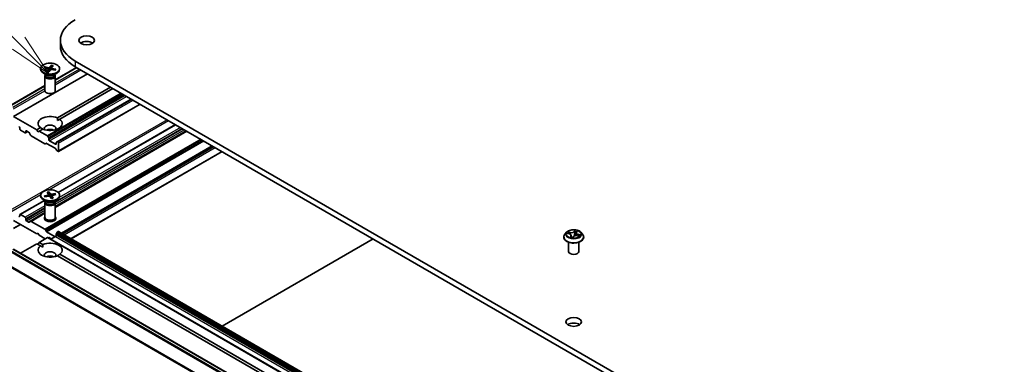
# Model space of a CAD drawing. Units: millimetres. Extents: x 7 to 7877, y 4 to 1550.
# Drawn here: x 127 to 156, y 60 to 70 of the extents above; entities that cross this region are included whole.
import ezdxf

# ---------------------------------------------------------------- set-up
doc = ezdxf.new("R2010")
doc.units = ezdxf.units.MM
doc.header["$LTSCALE"] = 0.5
for name, color, linetype, lineweight in [('Symbol (TK)', 100, 'Continuous', 18), ('Visible (ISO)', 7, 'Continuous', 35), ('Visible Narrow (ISO)', 7, 'Continuous', 25)]:
    doc.layers.add(name, color=color, linetype=linetype, lineweight=lineweight)
doc.styles.add('Note Text (TK2)', font='MS PGothic.ttf')

# ---------------------------------------------------------------- blocks, each defined once
blk = doc.blocks.new('バルーン7')
at = {"layer": 'Symbol (TK)', "color": 100}
for p, q in [((254.061, 139.564), (250.874, 142.813)), ((254.061, 139.564), (255.811, 137.779)), ((255.811, 137.779), (254.417, 139.914)), ((253.704, 139.214), (255.811, 137.779))]:
    blk.add_line(p, q, dxfattribs=at)
at = {"layer": 'Symbol (TK)'}
blk.add_circle((248.782, 144.946), 3, dxfattribs=at)
at = {"layer": 'Symbol (TK)', "color": 7, "insert": (248.782, 144.929), "char_height": 2, "attachment_point": 5, "style": 'Note Text (TK2)'}
blk.add_mtext('7', dxfattribs=at)

msp = doc.modelspace()

# ---------------------------------------------------------------- linework, layer by layer
at = {"layer": 'Visible (ISO)'}
for p, q in [((128.24016, 69.86378), (128.24016, 69.70048)), ((156.24788, 53.34197), (128.67071, 69.26365)), ((127.66739, 69.04701), (127.66739, 69.02687)), ((127.84717, 68.85731), (127.74794, 68.9146)), ((127.77513, 69.06822), (127.88531, 69.04198)), ((127.79294, 69.09528), (127.9055, 69.07266)), ((127.81499, 69.05872), (127.80137, 69.08872)), ((127.85879, 68.96072), (127.89797, 69.0257)), ((127.89917, 69.03078), (127.90752, 68.95304)), ((127.90566, 68.95044), (127.95111, 69.01405)), ((127.97913, 69.14358), (127.93368, 69.07997)), ((127.97611, 69.13405), (127.96521, 69.02149)), ((128.09185, 68.99874), (127.97929, 69.02136)), ((127.98561, 69.06484), (127.98091, 69.02103)), ((128.026, 69.13329), (127.98682, 69.06831)), ((128.10966, 69.0258), (127.99948, 69.05204)), ((128.03762, 68.85731), (128.13685, 68.9146)), ((128.10106, 69.02297), (128.08616, 68.99988)), ((128.09239, 68.72431), (128.70722, 69.07928)), ((128.21739, 69.04701), (128.21739, 69.02687)), ((128.67071, 69.10035), (156.24788, 53.17867)), ((126.88173, 67.65924), (129.02427, 68.89623)), ((127.79239, 68.83063), (127.79239, 68.40633)), ((127.80773, 68.86988), (127.80208, 68.86125)), ((127.80773, 68.88008), (127.80773, 68.85568)), ((128.07706, 68.88008), (128.07706, 68.85568)), ((128.07706, 68.86988), (128.08271, 68.86125)), ((128.09239, 68.83063), (128.09239, 68.40633)), ((126.7706, 67.96117), (127.79239, 68.5511)), ((128.15199, 67.61695), (129.69602, 68.50839)), ((129.76673, 68.46757), (128.2227, 67.57612)), ((130.29706, 68.16138), (128.14831, 66.9208)), ((128.18367, 66.6453), (130.55333, 68.01342)), ((127.55349, 67.2714), (126.88173, 67.65924)), ((128.15453, 67.53676), (128.2227, 67.57612)), ((127.05851, 67.32856), (127.05851, 67.2959)), ((127.07972, 67.25915), (127.21407, 67.18159)), ((127.22907, 67.1801), (127.29357, 67.21734)), ((127.23529, 67.19383), (127.23529, 67.22649)), ((127.2565, 67.23874), (127.31489, 67.20503)), ((127.37403, 67.11274), (127.32989, 67.1892)), ((127.55349, 67.2714), (127.66209, 67.3341)), ((127.58884, 67.21016), (127.55349, 67.2714)), ((127.6242, 67.23058), (127.58884, 67.21016)), ((127.7328, 67.29328), (127.6242, 67.23058)), ((127.8629, 67.09276), (127.6242, 67.23058)), ((131.90573, 67.23262), (128.09239, 65.03099)), ((131.58228, 67.41936), (128.17849, 65.45418)), ((127.38903, 67.0969), (127.78865, 66.86618)), ((127.8779, 67.07693), (127.90083, 67.03721)), ((127.90704, 66.98563), (127.90704, 67.01631)), ((128.09796, 66.85091), (127.92825, 66.94888)), ((128.12538, 66.90756), (128.14831, 66.9208)), ((128.16867, 66.91622), (128.16331, 66.91932)), ((127.82658, 66.87794), (127.80365, 66.8647)), ((127.84158, 66.87645), (128.08917, 66.7335)), ((128.1271, 66.67796), (128.10417, 66.71767)), ((128.11917, 66.89383), (128.11917, 66.86315)), ((128.1421, 66.66212), (128.16867, 66.64678)), ((128.18988, 66.65903), (128.18988, 66.87948)), ((132.6588, 66.79783), (128.27645, 64.26768)), ((128.55394, 64.10748), (132.93628, 66.63763)), ((127.77804, 65.22299), (127.06472, 64.81115)), ((127.66739, 65.37277), (127.66739, 65.35263)), ((127.84717, 65.18307), (127.74794, 65.24037)), ((127.77528, 65.35118), (127.88527, 65.37767)), ((127.79877, 65.32528), (127.78386, 65.34837)), ((127.79327, 65.32416), (127.90567, 65.34704)), ((127.80773, 65.19565), (127.80208, 65.18702)), ((127.80773, 65.20585), (127.80773, 65.18144)), ((127.85819, 65.45887), (127.89782, 65.39397)), ((127.89906, 65.39046), (127.90376, 65.34665)), ((127.90499, 65.46926), (127.95088, 65.40575)), ((127.91913, 65.34731), (127.90804, 65.45973)), ((127.97979, 65.27629), (127.93391, 65.33979)), ((127.98573, 65.35669), (127.97745, 65.27954)), ((128.09151, 65.42139), (127.97911, 65.39851)), ((128.0266, 65.28668), (127.98697, 65.35157)), ((128.10951, 65.39437), (127.99952, 65.36787)), ((128.03762, 65.18307), (128.13685, 65.24037)), ((128.0831, 65.41481), (128.06948, 65.38472)), ((128.07706, 65.20585), (128.07706, 65.18144)), ((128.07706, 65.19565), (128.08271, 65.18702)), ((128.21739, 65.37277), (128.21739, 65.35263)), ((127.79239, 65.1564), (127.79239, 64.7321)), ((128.09239, 65.1564), (128.09239, 64.7321)), ((126.88173, 64.6382), (127.55349, 64.25036)), ((127.05851, 64.79742), (127.05851, 64.76476)), ((127.21407, 64.7321), (127.07972, 64.80966)), ((127.23529, 64.66269), (127.23529, 64.69535)), ((127.31489, 64.59224), (127.2565, 64.62595)), ((127.32989, 64.59076), (127.37403, 64.61624)), ((127.79239, 64.85778), (127.37403, 64.61624)), ((127.78865, 64.38403), (127.38903, 64.61476)), ((126.87552, 64.40401), (127.08144, 64.5229)), ((127.80365, 64.3682), (127.82658, 64.32849)), ((143.22526, 64.3027), (143.2452, 64.33252)), ((127.55349, 64.25036), (127.58884, 64.27078)), ((127.58884, 64.27078), (127.6242, 64.20954)), ((127.6242, 64.20954), (127.80097, 64.10748)), ((127.6242, 64.00541), (127.8629, 64.14323)), ((128.08917, 64.1697), (127.84158, 64.31265)), ((154.74795, 48.63128), (127.8779, 64.14471)), ((127.92825, 64.14014), (127.98482, 64.10748)), ((127.94239, 64.10748), (127.96361, 64.11972)), ((127.96361, 64.09523), (128.09796, 64.1728)), ((128.11917, 64.20954), (128.11917, 64.24022)), ((128.14831, 64.30084), (128.12538, 64.26113)), ((128.16331, 64.31667), (128.16867, 64.31977)), ((155.05373, 48.80782), (128.18367, 64.32125)), ((132.93628, 61.57733), (137.31863, 64.10748)), ((142.85519, 64.15647), (142.85519, 64.15979)), ((142.94011, 64.30013), (142.89051, 64.24479)), ((142.95719, 64.26694), (143.016, 64.25246)), ((143.0715, 64.20583), (143.07812, 64.14417)), ((143.10982, 64.14014), (143.13181, 64.16989)), ((143.21887, 64.28574), (143.20986, 64.20181)), ((143.24625, 64.19845), (143.30603, 64.18513)), ((143.35027, 64.30013), (143.39987, 64.24479)), ((143.43519, 64.15647), (143.43519, 64.15979)), ((153.74558, 48.29751), (126.87552, 63.81094)), ((127.08144, 63.69205), (127.55349, 63.96459)), ((127.66209, 63.90189), (127.55349, 63.96459)), ((127.58884, 63.94418), (127.6242, 64.00541)), ((127.6242, 64.00541), (127.7328, 63.94271)), ((127.66209, 63.90189), (127.73026, 63.86253)), ((142.99519, 63.74005), (142.99519, 64.00933)), ((143.29519, 63.74005), (143.29519, 64.00933)), ((140.87144, 56.27546), (128.15199, 63.61904)), ((128.2227, 63.65987), (140.94215, 56.31629))]:
    msp.add_line(p, q, dxfattribs=at)
for centre, major_axis, ratio, start_param, end_param in [((129.71016, 69.86378), (-1.47, 0), 0.57735027, 5.49778714, 7.06858347), ((129.00305, 69.70048), (-0.225, 0), 0.57735027, 3.82126647, 5.60351149), ((129.71016, 69.70048), (-1.47, 0), 0.57735027, 0, 0.78539816), ((127.94239, 69.02687), (0.275, 0), 0.57735027, 3.14159265, 6.28318531), ((127.87673, 69.02997), (0.02249, 0), 0.57735027, 5.94819587, 7.46272177), ((127.91289, 69.08492), (0.02249, 0), 0.57735027, 4.37739955, 5.89192544), ((127.9719, 69.0091), (-0.02249, 0), 0.57735027, 4.37739955, 5.89192544), ((128.00806, 69.06404), (-0.02249, 0), 0.57735027, 5.94819587, 7.46272177), ((127.94239, 68.83063), (0.15, 0), 0.57735027, 2.78022553, 6.64455243), ((127.94239, 68.85568), (0.13466, 0), 0.57735027, 3.14159265, 6.28318531), ((127.94239, 68.91228), (-0.13466, 0), 0.57735027, 0.78539816, 2.35619449), ((127.94239, 68.40633), (0.15, 0), 0.57735027, 3.14159265, 6.28318531), ((127.94239, 67.45511), (-0.35, 0), 0.57735027, 4.07033839, 6.9252359), ((127.94239, 67.45511), (0.35, 0), 0.57735027, 4.07033839, 6.9252359), ((127.0373, 67.3408), (-0.015, 0.02598), 0.57735027, 3.92699082, 5.49778714), ((127.07972, 67.28365), (-0.015, 0.02598), 0.57735027, 0.78539816, 2.35619449), ((127.21407, 67.20608), (0.015, -0.02598), 0.57735027, 5.49778714, 7.06858347), ((127.2565, 67.21425), (-0.015, 0.02598), 0.57735027, 5.49778714, 7.06858347), ((127.31489, 67.18054), (-0.015, 0.02598), 0.57735027, 4.71238898, 5.49778714), ((127.94239, 67.30814), (0.17, 0), 0.57735027, 5.94396055, 9.76400272), ((127.94239, 67.18567), (-0.17, 0), 0.57735027, 4.04063807, 5.38413989), ((127.38903, 67.1214), (-0.015, 0.02598), 0.57735027, 1.57079633, 2.35619449), ((127.8629, 67.06827), (0.015, -0.02598), 0.57735027, 1.57079633, 2.35619449), ((127.88583, 67.02855), (0.015, -0.02598), 0.57735027, 0.78539816, 1.57079633), ((127.92825, 66.97338), (0.015, -0.02598), 0.57735027, 3.92699082, 5.49778714), ((128.14038, 66.88158), (-0.015, 0.02598), 0.57735027, 0, 0.78539816), ((128.16331, 66.89482), (-0.015, 0.02598), 0.57735027, 5.49778714, 6.28318531), ((128.16867, 66.89173), (0.015, -0.02598), 0.57735027, 0.78539816, 2.35619449), ((127.78865, 66.89068), (0.015, -0.02598), 0.57735027, 5.49778714, 6.28318531), ((127.84158, 66.85196), (-0.015, 0.02598), 0.57735027, 5.49778714, 6.28318531), ((128.08917, 66.70901), (-0.015, 0.02598), 0.57735027, 4.71238898, 5.49778714), ((128.09796, 66.8754), (0.015, -0.02598), 0.57735027, 5.49778714, 7.06858347), ((128.1421, 66.68662), (-0.015, 0.02598), 0.57735027, 1.57079633, 2.35619449), ((128.16867, 66.67128), (0.015, -0.02598), 0.57735027, 5.49778714, 7.06858347), ((127.94239, 65.35263), (0.275, 0), 0.57735027, 3.14159265, 6.28318531), ((127.94239, 65.1564), (0.15, 0), 0.57735027, 2.78022553, 6.64455243), ((127.87661, 65.38965), (0.02249, 0), 0.57735027, 5.10762579, 6.62215169), ((127.91315, 65.33479), (-0.02249, 0), 0.57735027, 3.53682947, 5.05135536), ((127.97164, 65.41075), (0.02249, 0), 0.57735027, 3.53682947, 5.05135536), ((128.00818, 65.35589), (-0.02249, 0), 0.57735027, 5.10762579, 6.62215169), ((127.94239, 65.18144), (0.13466, 0), 0.57735027, 3.14159265, 6.28318531), ((127.94239, 65.23805), (-0.13466, 0), 0.57735027, 0.78539816, 2.35619449), ((127.0373, 64.777), (0.015, -0.02598), 0.57735027, 5.49778714, 7.06858347), ((127.07972, 64.78517), (-0.015, 0.02598), 0.57735027, 5.49778714, 7.06858347), ((127.21407, 64.7076), (0.015, -0.02598), 0.57735027, 0.78539816, 2.35619449), ((127.2565, 64.65045), (0.015, -0.02598), 0.57735027, 3.92699082, 5.49778714), ((127.38903, 64.59026), (-0.015, 0.02598), 0.57735027, 5.49778714, 6.28318531), ((127.94239, 64.70352), (0.17, 0), 0.57735027, 2.65163533, 6.77314263), ((127.94239, 64.7321), (0.15, 0), 0.57735027, 3.14159265, 6.28318531), ((127.94239, 64.58104), (0.17, 0), 0.57735027, 2.14163921, 2.46784674), ((127.94239, 64.43408), (-0.35, 0), 0.57735027, 4.40529705, 5.01948091), ((127.94239, 64.58104), (0.17, 0), 0.57735027, 0.67374591, 0.99995344), ((127.31489, 64.61674), (0.015, -0.02598), 0.57735027, 5.49778714, 6.28318531), ((127.78865, 64.35954), (0.015, -0.02598), 0.57735027, 1.57079633, 2.35619449), ((127.84158, 64.33715), (0.015, -0.02598), 0.57735027, 4.71238898, 5.49778714), ((127.8629, 64.11873), (0.015, 0.02598), 0.57735027, 0, 0.78539816), ((127.92825, 64.11564), (-0.015, 0.02598), 0.57735027, 5.49778714, 7.06858347), ((128.08917, 64.1942), (0.015, -0.02598), 0.57735027, 5.49778714, 5.5823406), ((128.09796, 64.19729), (-0.015, -0.02598), 0.57735027, 0.78539816, 2.35619449), ((128.14038, 64.25246), (-0.015, -0.02598), 0.57735027, 4.71238898, 5.49778714), ((128.16331, 64.29218), (-0.015, -0.02598), 0.57735027, 3.92699082, 4.71238898), ((128.16867, 64.29527), (0.015, 0.02598), 0.57735027, 0, 0.78539816), ((143.04597, 64.15339), (0.06159, -0.01452), 0.0069291, 6.22517447, 6.26054821), ((127.94239, 63.78088), (-0.35, 0), 0.57735027, 5.64113471, 8.49603223), ((127.94239, 63.78088), (0.35, 0), 0.57735027, 5.64113471, 8.49603223), ((127.94239, 63.63391), (0.17, 0), 0.57735027, 5.94396055, 9.76400272), ((127.94239, 63.51143), (-0.17, 0), 0.57735027, 4.04063807, 5.38413989), ((143.14519, 63.74005), (-0.15, 0), 0.57735027, 0, 3.14159265), ((143.14519, 61.53551), (-0.225, 0), 0.57735027, 3.82126647, 5.60351149)]:
    msp.add_ellipse(centre, major_axis=major_axis, ratio=ratio, start_param=start_param, end_param=end_param, dxfattribs=at)
for centre, major_axis in [((129.00305, 69.86378), (0.225, 0)), ((127.94239, 69.04701), (-0.275, 0)), ((127.94239, 65.37277), (-0.275, 0)), ((143.14519, 61.69881), (0.225, 0))]:
    msp.add_ellipse(centre, major_axis=major_axis, ratio=0.57735027, dxfattribs=at)
for points, knots in [([(127.79294, 69.09528), (127.79414, 69.09504), (127.79554, 69.0945), (127.79772, 69.09322), (127.79887, 69.09227), (127.80033, 69.09058), (127.80094, 69.08963), (127.80137, 69.08872)], [0.0151653677, 0.0151653677, 0.0151653677, 0.0151653677, 0.0189753085, 0.0189753085, 0.0227334537, 0.0227334537, 0.0257677238, 0.0257677238, 0.0257677238, 0.0257677238]), ([(127.85879, 68.96072), (127.8592, 68.96141), (127.85972, 68.96198), (127.86045, 68.96239), (127.86079, 68.96243), (127.86109, 68.96234)], [0.01516536768, 0.01516536768, 0.01516536768, 0.01516536768, 0.0189753085, 0.0189753085, 0.02170811619, 0.02170811619, 0.02170811619, 0.02170811619]), ([(127.90693, 68.95221), (127.90393, 68.95259), (127.90096, 68.95302), (127.89479, 68.95401), (127.89159, 68.95459), (127.88526, 68.95585), (127.88213, 68.95654), (127.87596, 68.95802), (127.87292, 68.95881), (127.86693, 68.9605), (127.86398, 68.9614), (127.86109, 68.96234)], [4.565479252, 4.565479252, 4.565479252, 4.565479252, 4.621110779, 4.621110779, 4.68206724, 4.68206724, 4.7430237, 4.7430237, 4.80398016, 4.80398016, 4.86493662, 4.86493662, 4.86493662, 4.86493662]), ([(127.97611, 69.13405), (127.97622, 69.1351), (127.9764, 69.13625), (127.97688, 69.13844), (127.97729, 69.13981), (127.9781, 69.14185), (127.97865, 69.1429), (127.97913, 69.14358)], [0.0346183544, 0.0346183544, 0.0346183544, 0.0346183544, 0.0376526245, 0.0376526245, 0.0414107697, 0.0414107697, 0.0452207105, 0.0452207105, 0.0452207105, 0.0452207105]), ([(128.09419, 69.00942), (128.09364, 69.00858), (128.09307, 69.00774), (128.09187, 69.00606), (128.09124, 69.00523), (128.08995, 69.00356), (128.08927, 69.00273), (128.08797, 69.00119), (128.08734, 69.00048), (128.0867, 68.99977)], [3.13876314, 3.13876314, 3.13876314, 3.13876314, 3.170042488, 3.170042488, 3.201321836, 3.201321836, 3.232601185, 3.232601185, 3.259713897, 3.259713897, 3.259713897, 3.259713897]), ([(128.10106, 69.02297), (128.10154, 69.02368), (128.10219, 69.02436), (128.10372, 69.02539), (128.10491, 69.02583), (128.10709, 69.02615), (128.10848, 69.02608), (128.10966, 69.0258)], [0.0346183544, 0.0346183544, 0.0346183544, 0.0346183544, 0.0376526245, 0.0376526245, 0.0414107697, 0.0414107697, 0.0452207105, 0.0452207105, 0.0452207105, 0.0452207105]), ([(127.77528, 65.35118), (127.77645, 65.35146), (127.77784, 65.35154), (127.78002, 65.35123), (127.7812, 65.35079), (127.78273, 65.34976), (127.78339, 65.34908), (127.78386, 65.34837)], [0.0151653677, 0.0151653677, 0.0151653677, 0.0151653677, 0.0189753085, 0.0189753085, 0.0227334537, 0.0227334537, 0.0257677238, 0.0257677238, 0.0257677238, 0.0257677238]), ([(127.79839, 65.3252), (127.7977, 65.32596), (127.79702, 65.32672), (127.79565, 65.32833), (127.79496, 65.32918), (127.79362, 65.33089), (127.79298, 65.33174), (127.79175, 65.33346), (127.79116, 65.33432), (127.7906, 65.33519)], [6.164769024, 6.164769024, 6.164769024, 6.164769024, 6.193771521, 6.193771521, 6.225844937, 6.225844937, 6.257918352, 6.257918352, 6.289991767, 6.289991767, 6.289991767, 6.289991767]), ([(127.90499, 65.46926), (127.90548, 65.46858), (127.90603, 65.46754), (127.90685, 65.46549), (127.90727, 65.46413), (127.90775, 65.46194), (127.90794, 65.46078), (127.90804, 65.45973)], [0.0151653677, 0.0151653677, 0.0151653677, 0.0151653677, 0.0189753085, 0.0189753085, 0.0227334537, 0.0227334537, 0.0257677238, 0.0257677238, 0.0257677238, 0.0257677238]), ([(128.02427, 65.2883), (128.02138, 65.28734), (128.01844, 65.28644), (128.01246, 65.28474), (128.00942, 65.28393), (128.00326, 65.28244), (128.00014, 65.28175), (127.99382, 65.28047), (127.99063, 65.27989), (127.98446, 65.27888), (127.9815, 65.27845), (127.97851, 65.27806)], [4.559835521, 4.559835521, 4.559835521, 4.559835521, 4.620793622, 4.620793622, 4.681751722, 4.681751722, 4.742709823, 4.742709823, 4.803667924, 4.803667924, 4.859232762, 4.859232762, 4.859232762, 4.859232762]), ([(128.02427, 65.28829), (128.02457, 65.28838), (128.02491, 65.28834), (128.02565, 65.28794), (128.02617, 65.28737), (128.0266, 65.28668)], [0.03866746039, 0.03866746039, 0.03866746039, 0.03866746039, 0.04141076968, 0.04141076968, 0.04522071051, 0.04522071051, 0.04522071051, 0.04522071051]), ([(128.0831, 65.41481), (128.08352, 65.41572), (128.08413, 65.41667), (128.08559, 65.41836), (128.08674, 65.41932), (128.08891, 65.4206), (128.09032, 65.42114), (128.09151, 65.42139)], [0.0346183544, 0.0346183544, 0.0346183544, 0.0346183544, 0.0376526245, 0.0376526245, 0.0414107697, 0.0414107697, 0.0452207105, 0.0452207105, 0.0452207105, 0.0452207105]), ([(143.35027, 64.30013), (143.338, 64.31382), (143.32242, 64.32583), (143.28565, 64.3465), (143.26422, 64.35501), (143.21825, 64.36744), (143.19372, 64.37136), (143.14398, 64.37438), (143.11879, 64.37349), (143.07005, 64.36701), (143.04652, 64.3614), (143.00325, 64.3458), (142.98354, 64.33578), (142.95677, 64.31661), (142.94779, 64.30869), (142.94011, 64.30013)], [0.86344178, 0.86344178, 0.86344178, 0.86344178, 1.18445471, 1.18445471, 1.51888331, 1.51888331, 1.85196076, 1.85196076, 2.1832742, 2.1832742, 2.51501011, 2.51501011, 2.84898807, 2.84898807, 3.04990121, 3.04990121, 3.04990121, 3.04990121]), ([(142.89051, 64.24479), (142.88604, 64.2398), (142.88194, 64.23465), (142.87454, 64.22402), (142.87125, 64.21855), (142.86552, 64.20733), (142.8631, 64.20159), (142.85918, 64.18989), (142.85769, 64.18394), (142.85569, 64.17192), (142.85519, 64.16586), (142.85519, 64.15979)], [3.049901211, 3.049901211, 3.049901211, 3.049901211, 3.145414533, 3.145414533, 3.240927856, 3.240927856, 3.336441178, 3.336441178, 3.431954501, 3.431954501, 3.527467823, 3.527467823, 3.527467823, 3.527467823]), ([(142.85519, 64.15647), (142.85519, 64.13859), (142.8599, 64.12075), (142.87819, 64.08658), (142.89208, 64.07032), (142.92795, 64.04083), (142.95023, 64.02772), (143.00062, 64.00632), (143.02875, 63.99805), (143.08791, 63.98717), (143.11892, 63.98454), (143.18074, 63.98512), (143.21155, 63.98833), (143.26998, 64.00028), (143.29759, 64.00904), (143.34689, 64.03138), (143.36856, 64.04497), (143.40352, 64.07582), (143.41688, 64.09307), (143.43177, 64.12599), (143.43519, 64.14122), (143.43519, 64.15647)], [3.52746782, 3.52746782, 3.52746782, 3.52746782, 3.8271784, 3.8271784, 4.13958938, 4.13958938, 4.46408242, 4.46408242, 4.78981036, 4.78981036, 5.11456084, 5.11456084, 5.43891569, 5.43891569, 5.76374979, 5.76374979, 6.08954718, 6.08954718, 6.41346224, 6.41346224, 6.66906048, 6.66906048, 6.66906048, 6.66906048]), ([(143.0715, 64.20583), (143.07105, 64.21008), (143.06977, 64.21428), (143.06576, 64.22225), (143.06303, 64.22602), (143.05634, 64.23301), (143.05239, 64.23624), (143.04347, 64.24205), (143.0385, 64.24464), (143.02778, 64.2491), (143.02202, 64.25097), (143.016, 64.25246)], [0.44777852, 0.44777852, 0.44777852, 0.44777852, 0.66889143, 0.66889143, 0.89000433, 0.89000433, 1.11111723, 1.11111723, 1.33223013, 1.33223013, 1.55334303, 1.55334303, 1.55334303, 1.55334303]), ([(143.05297, 64.15163), (143.05621, 64.15046), (143.05954, 64.14935), (143.06638, 64.14724), (143.06989, 64.14625), (143.07706, 64.1444), (143.08072, 64.14353), (143.08816, 64.14195), (143.09195, 64.14123), (143.09963, 64.13994), (143.10352, 64.13937), (143.10745, 64.13887)], [4.539631406, 4.539631406, 4.539631406, 4.539631406, 4.608312352, 4.608312352, 4.676993297, 4.676993297, 4.745674243, 4.745674243, 4.814355188, 4.814355188, 4.883036134, 4.883036134, 4.883036134, 4.883036134]), ([(143.10755, 64.13886), (143.1076, 64.13886), (143.10769, 64.13887), (143.10795, 64.13891), (143.10811, 64.13895), (143.10848, 64.13908), (143.10868, 64.13917), (143.10908, 64.13941), (143.10926, 64.13955), (143.10959, 64.13985), (143.10972, 64.14), (143.10982, 64.14014)], [0, 0, 0, 0, 0.00162719333, 0.00162719333, 0.00325438665, 0.00325438665, 0.00488157998, 0.00488157998, 0.0065087733, 0.0065087733, 0.00813596663, 0.00813596663, 0.00813596663, 0.00813596663]), ([(143.24625, 64.19845), (143.23777, 64.20034), (143.22883, 64.20147), (143.21078, 64.2021), (143.20167, 64.20162), (143.1841, 64.19907), (143.17563, 64.19701), (143.16006, 64.19146), (143.15296, 64.18798), (143.14076, 64.17979), (143.13565, 64.17508), (143.13181, 64.16989)], [1.58824962, 1.58824962, 1.58824962, 1.58824962, 1.89542757, 1.89542757, 2.20260552, 2.20260552, 2.50978346, 2.50978346, 2.81696141, 2.81696141, 3.12413936, 3.12413936, 3.12413936, 3.12413936]), ([(143.22526, 64.3027), (143.22455, 64.30164), (143.2239, 64.30056), (143.2227, 64.29838), (143.22215, 64.29727), (143.22118, 64.29503), (143.22075, 64.29389), (143.22, 64.29159), (143.21969, 64.29043), (143.21919, 64.2881), (143.219, 64.28692), (143.21887, 64.28574)], [3.159045946, 3.159045946, 3.159045946, 3.159045946, 3.22034965, 3.22034965, 3.281653355, 3.281653355, 3.342957059, 3.342957059, 3.404260763, 3.404260763, 3.465564467, 3.465564467, 3.465564467, 3.465564467]), ([(143.29395, 64.18782), (143.29418, 64.18812), (143.2944, 64.18841), (143.29517, 64.18947), (143.29568, 64.19022), (143.29616, 64.19094)], [6.2538033204, 6.2538033204, 6.2538033204, 6.2538033204, 6.2694646254, 6.2694646254, 6.3105463307, 6.3105463307, 6.3105463307, 6.3105463307]), ([(143.43519, 64.15979), (143.43519, 64.16586), (143.43469, 64.17192), (143.43269, 64.18394), (143.4312, 64.18989), (143.42728, 64.20159), (143.42486, 64.20733), (143.41913, 64.21855), (143.41584, 64.22402), (143.40844, 64.23465), (143.40434, 64.2398), (143.39987, 64.24479)], [0.385875169, 0.385875169, 0.385875169, 0.385875169, 0.481388492, 0.481388492, 0.576901814, 0.576901814, 0.672415137, 0.672415137, 0.767928459, 0.767928459, 0.863441781, 0.863441781, 0.863441781, 0.863441781])]:
    msp.add_open_spline(points, degree=3, knots=knots, dxfattribs=at)
for points in [[(128.15199, 67.61695), (128.15453, 67.57466), (128.15453, 67.53676)], [(127.73026, 67.29181), (127.69744, 67.31076), (127.66209, 67.3341)], [(127.73026, 63.86253), (127.73026, 63.90042), (127.7328, 63.94271)], [(128.2227, 63.65987), (128.18734, 63.63653), (128.15453, 63.61758)]]:
    msp.add_open_spline(points, degree=2, dxfattribs=at)
at = {"layer": 'Visible Narrow (ISO)'}
for p, q in [((128.67071, 69.26365), (128.67071, 69.10035)), ((127.89797, 69.0257), (127.90523, 68.95243)), ((127.9055, 69.07266), (127.90294, 68.99573)), ((127.93368, 69.07997), (127.94138, 69.00043)), ((127.99948, 69.05204), (127.99815, 69.01757)), ((128.09239, 68.71416), (128.716, 69.0742)), ((128.79092, 69.03095), (128.09239, 68.62766)), ((128.09239, 68.57867), (128.83335, 69.00646)), ((126.7856, 67.95969), (127.79239, 68.54096)), ((127.79239, 68.45445), (126.86052, 67.91643)), ((126.88173, 67.87969), (127.7924, 68.40547)), ((130.00543, 68.32975), (127.8629, 67.09276)), ((127.8779, 67.07693), (130.02664, 68.31751)), ((130.0725, 68.29103), (127.90083, 67.03721)), ((127.90704, 67.01631), (130.09371, 68.27878)), ((130.12028, 68.26344), (127.90704, 66.98563)), ((127.92825, 66.94888), (130.16271, 68.23895)), ((128.16331, 66.91932), (130.30585, 68.15631)), ((130.3112, 68.15322), (128.16867, 66.91622)), ((128.18988, 66.87948), (130.35363, 68.12872)), ((130.54455, 68.0185), (128.18988, 66.65903)), ((131.33651, 67.56126), (126.77567, 64.92806)), ((127.90295, 65.5299), (131.37893, 67.53676)), ((127.23529, 67.22649), (127.2565, 67.23874)), ((127.28478, 67.22241), (127.23529, 67.19383)), ((128.08382, 65.18526), (131.76784, 67.31223)), ((131.79613, 67.2959), (128.09238, 65.15754)), ((128.09239, 65.10856), (131.83855, 67.2714)), ((131.89694, 67.23769), (128.09239, 65.04113)), ((128.09239, 65.02084), (131.91451, 67.22754)), ((128.18484, 65.4477), (131.59106, 67.41429)), ((131.72542, 67.33672), (128.20395, 65.3036)), ((132.31413, 66.99682), (127.78865, 64.38403)), ((127.80365, 64.3682), (132.33535, 66.98458)), ((132.3812, 66.9581), (127.82658, 64.32849)), ((127.84158, 64.31265), (132.40242, 66.94585)), ((128.11917, 66.86315), (128.09796, 66.85091)), ((132.65001, 66.80291), (128.26766, 64.27276)), ((128.28524, 64.26261), (132.66758, 66.79276)), ((132.69415, 66.77742), (128.31181, 64.24727)), ((128.35423, 64.22278), (132.73658, 66.75293)), ((132.9275, 66.6427), (128.54515, 64.11255)), ((126.79688, 64.89131), (127.67024, 65.39555)), ((127.07972, 64.80966), (127.78683, 65.21791)), ((127.88527, 65.37767), (127.88662, 65.34316)), ((127.95088, 65.40575), (127.94326, 65.32685)), ((127.97911, 65.39851), (127.98176, 65.31975)), ((127.98697, 65.35157), (127.9797, 65.27822)), ((127.79239, 65.06599), (127.21407, 64.7321)), ((127.23529, 64.69535), (127.79239, 65.017)), ((127.79239, 64.98434), (127.23529, 64.66269)), ((127.2565, 64.62595), (127.79239, 64.93535)), ((127.05851, 64.76476), (127.0373, 64.75251)), ((127.79239, 64.86793), (127.31489, 64.59224)), ((127.38903, 64.61476), (127.79239, 64.84764)), ((127.07265, 64.52797), (126.88173, 64.41775)), ((143.18515, 64.36296), (143.15455, 64.32156)), ((143.15913, 64.3167), (143.17836, 64.34273)), ((143.22941, 64.304), (143.25749, 64.34599)), ((127.8629, 64.14323), (154.73295, 48.62979)), ((127.90704, 64.12789), (127.92825, 64.14014)), ((127.95482, 64.1248), (127.93361, 64.11255)), ((128.10631, 64.1796), (128.08917, 64.1697)), ((128.09796, 64.1728), (154.96801, 48.65936)), ((128.11917, 64.24022), (154.98923, 48.72678)), ((154.98923, 48.6961), (128.11917, 64.20954)), ((154.99544, 48.74769), (128.12538, 64.26113)), ((128.14831, 64.30084), (155.01837, 48.7874)), ((155.03337, 48.80324), (128.16331, 64.31667)), ((128.16867, 64.31977), (155.03873, 48.80633)), ((142.9431, 64.26935), (143.0148, 64.25168)), ((143.04522, 64.29491), (142.97249, 64.31112)), ((142.9977, 64.29869), (143.04342, 64.2885)), ((143.06097, 64.18856), (143.03289, 64.14657)), ((143.04342, 64.2885), (143.04176, 64.24279)), ((143.04796, 64.1574), (143.06561, 64.1838)), ((143.06561, 64.1838), (143.06926, 64.14645)), ((143.10523, 64.1296), (143.13583, 64.171)), ((143.15913, 64.3167), (143.16581, 64.24726)), ((143.24516, 64.19765), (143.31789, 64.18144)), ((143.27362, 64.23451), (143.27196, 64.19272)), ((143.27362, 64.23451), (143.3187, 64.2234)), ((143.34728, 64.22321), (143.27558, 64.24088)), ((153.65566, 48.25277), (126.7856, 63.7662)), ((126.86052, 63.80946), (153.73058, 48.29602)), ((126.76931, 63.74798), (153.63936, 48.23454)), ((126.59889, 63.40459), (153.46895, 47.89115)), ((153.47387, 47.90967), (126.60381, 63.42311))]:
    msp.add_line(p, q, dxfattribs=at)
for centre, major_axis, ratio, start_param, end_param in [((127.94239, 69.04701), (-0.17125, 0), 0.57735027, 5.77313063, 6.06699068), ((127.94239, 69.04244), (-0.16221, 0), 0.57735027, 5.76633409, 6.03117274), ((127.94239, 69.04701), (0.17125, 0), 0.57735027, 4.2023343, 4.49619436), ((127.94239, 69.04244), (0.16221, 0), 0.57735027, 1.06716292, 1.36139825), ((127.94239, 69.04701), (-0.17125, 0), 0.57735027, 4.2023343, 4.49619436), ((127.94239, 69.04701), (0.17125, 0), 0.57735027, 5.77313063, 6.06699068), ((127.94239, 69.04244), (0.16221, 0), 0.57735027, 5.92289017, 6.07378723), ((127.94239, 65.37277), (-0.17125, 0), 0.57735027, 0.22017157, 0.51403162), ((127.94239, 65.3682), (-0.16221, 0), 0.57735027, 0.21337503, 0.36029514), ((127.94239, 65.37277), (-0.17125, 0), 0.57735027, 4.93256055, 5.2264206), ((127.94239, 65.3682), (0.16221, 0), 0.57735027, 1.78417135, 2.07822102), ((127.94239, 65.37277), (0.17125, 0), 0.57735027, 4.93256055, 5.2264206), ((127.94239, 65.3682), (0.16221, 0), 0.57735027, 0.25591448, 0.52082817), ((127.94239, 65.37277), (0.17125, 0), 0.57735027, 0.22017157, 0.51403162), ((143.18294, 64.34196), (-0.00477, 0.0015), 0.32559244, 0.40156338, 1.79674554), ((143.14519, 64.24628), (-0.20601, 0), 0.57735027, 4.13582929, 4.51719833), ((143.14519, 64.16869), (-0.28677, 0), 0.57735027, 5.8056187, 9.90234457), ((143.14519, 64.15979), (-0.29, 0), 0.57735027, 0, 3.14159265), ((143.14519, 64.15647), (0.29, 0), 0.57735027, 3.14159265, 6.28318531), ((143.14519, 64.23885), (-0.23092, 0), 0.57735027, 5.8056187, 9.90234457), ((143.14519, 64.24628), (-0.20601, 0), 0.57735027, 5.70662562, 6.08799466), ((142.99591, 64.29636), (-0.00324, -0.00381), 0.03465899, 4.08508749, 5.48026966), ((143.14519, 64.2236), (-0.16122, 0), 0.57735027, 5.71740996, 5.90927066), ((143.01287, 64.27393), (-0.00458, -0.00201), 0.32877929, 4.17054252, 5.52596564), ((143.0148, 64.2476), (0.0012, 0.00485), 0.32046013, 0, 0.65542186), ((142.98128, 64.20632), (0.08542, 0), 0.57735027, 5.91476343, 7.45065317), ((143.14519, 64.24628), (0.20601, 0), 0.57735027, 4.13582929, 4.51719833), ((143.07598, 64.33719), (0.0904, 0), 0.57735027, 4.3439671, 5.87985685), ((143.04522, 64.29083), (-0.00109, -0.00488), 0.29405606, 3.79017436, 5.27370423), ((143.07598, 64.34092), (-0.08542, 0), 0.57735027, 1.20237445, 2.73826419), ((143.05261, 64.15672), (-0.00012, -0.005), 0.93841797, 4.59831261, 5.99349477), ((143.06097, 64.18448), (0.00416, -0.00278), 0.76170709, 0.55834227, 2.04187214), ((142.98128, 64.2026), (0.0904, 0), 0.57735027, 5.91476343, 6.34508866), ((143.10743, 64.14386), (0.00011, -0.005), 0.95895337, 6.13603595, 6.28318531), ((143.13583, 64.16692), (-0.00402, 0.00297), 0.75098068, 5.21910354, 6.28318531), ((143.2144, 64.15165), (0.08542, 0), 0.57735027, 1.20237445, 2.73826419), ((143.15455, 64.31748), (0.00402, -0.00297), 0.75098068, 0.59398103, 2.07751089), ((143.17039, 64.24649), (-0.00497, 0.00051), 0.16335962, 4.54818253, 5.89922848), ((143.17725, 64.314), (-0.00497, 0.00051), 0.16340083, 4.54380257, 5.89922569), ((143.14519, 64.2236), (0.16122, 0), 0.57735027, 1.04442795, 1.36482133), ((143.3091, 64.28624), (-0.08542, 0), 0.57735027, 5.91476343, 7.45065317), ((143.3091, 64.28251), (-0.0904, 0), 0.57735027, 6.22128195, 7.45065317), ((143.22941, 64.29992), (-0.00416, 0.00278), 0.76170709, 5.18346479, 6.28318531), ((143.23777, 64.3291), (-0.00466, 0.00181), 0.30505704, 2.00401115, 2.56508775), ((143.24516, 64.19357), (0.00109, 0.00488), 0.29405606, 0, 0.64858171), ((143.27558, 64.2368), (-0.0012, -0.00485), 0.32046013, 3.79701452, 5.28054438), ((143.14519, 64.2236), (0.16122, 0), 0.57735027, 5.92467116, 6.07721031), ((143.29862, 64.20691), (0.00421, -0.0027), 0.59854226, 0.1340294, 1.48945252), ((143.14519, 64.24628), (0.20601, 0), 0.57735027, 5.70662562, 6.08799466), ((143.31675, 64.22111), (-0.0017, 0.0047), 0.54815217, 3.61954721, 5.01472938)]:
    msp.add_ellipse(centre, major_axis=major_axis, ratio=ratio, start_param=start_param, end_param=end_param, dxfattribs=at)
msp.add_ellipse((143.14519, 64.24628), major_axis=(0.21415, 0), ratio=0.57735027, dxfattribs=at)
for points, knots in [([(143.17836, 64.34273), (143.17699, 64.33837), (143.17581, 64.33376), (143.17388, 64.32433), (143.17315, 64.31951), (143.17266, 64.31477)], [0, 0, 0, 0, 0.014491423, 0.014491423, 0.0289828459, 0.0289828459, 0.0289828459, 0.0289828459]), ([(143.17816, 64.31471), (143.1786, 64.31902), (143.1793, 64.3234), (143.18111, 64.33196), (143.18224, 64.33615), (143.18354, 64.34011)], [-0.0289828459, -0.0289828459, -0.0289828459, -0.0289828459, -0.014491423, -0.014491423, 0, 0, 0, 0]), ([(143.18515, 64.36296), (143.18467, 64.36143), (143.18419, 64.3598), (143.18319, 64.35645), (143.18268, 64.35474), (143.1815, 64.35096), (143.18082, 64.34887), (143.17951, 64.34541), (143.17897, 64.34406), (143.17836, 64.34273)], [-0.0323943032, -0.0323943032, -0.0323943032, -0.0323943032, -0.0237449879, -0.0237449879, -0.0154285, -0.0154285, -0.0059340385, -0.0059340385, 0, 0, 0, 0]), ([(143.18354, 64.34011), (143.18407, 64.34173), (143.18446, 64.34335), (143.18521, 64.34749), (143.18542, 64.34993), (143.18557, 64.35423), (143.18555, 64.35614), (143.1854, 64.35975), (143.18527, 64.36144), (143.18515, 64.36296)], [0, 0, 0, 0, 0.0059340385, 0.0059340385, 0.0154285, 0.0154285, 0.0237449879, 0.0237449879, 0.0323943032, 0.0323943032, 0.0323943032, 0.0323943032]), ([(143.25749, 64.34599), (143.25515, 64.34473), (143.25278, 64.34321), (143.24762, 64.33917), (143.24492, 64.33652), (143.24128, 64.33145), (143.24008, 64.32932), (143.23923, 64.32705)], [-0.0003383294, -0.0003383294, -0.0003383294, -0.0003383294, 0.0102009359, 0.0102009359, 0.0236501899, 0.0236501899, 0.0320559737, 0.0320559737, 0.0320559737, 0.0320559737]), ([(143.2452, 64.33252), (143.24534, 64.33273), (143.24548, 64.33294), (143.24755, 64.33594), (143.24973, 64.33849), (143.25381, 64.34271), (143.25566, 64.34442), (143.25749, 64.34599)], [-0.0246511686, -0.0246511686, -0.0246511686, -0.0246511686, -0.0236501899, -0.0236501899, -0.0102009359, -0.0102009359, 0.0003383294, 0.0003383294, 0.0003383294, 0.0003383294]), ([(142.96611, 64.26475), (142.96367, 64.26601), (142.9611, 64.26697), (142.95603, 64.26834), (142.95353, 64.26878), (142.94838, 64.26933), (142.94573, 64.26942), (142.9431, 64.26935)], [0.00633747, 0.00633747, 0.00633747, 0.00633747, 0.0154285, 0.0154285, 0.0237449879, 0.0237449879, 0.0323943032, 0.0323943032, 0.0323943032, 0.0323943032]), ([(142.9431, 64.26935), (142.94574, 64.26907), (142.94841, 64.26871), (142.95312, 64.26787), (142.95517, 64.26744), (142.95719, 64.26694)], [-0.0323943032, -0.0323943032, -0.0323943032, -0.0323943032, -0.0237449879, -0.0237449879, -0.0170187559, -0.0170187559, -0.0170187559, -0.0170187559]), ([(142.9977, 64.29869), (142.99554, 64.29984), (142.99336, 64.30104), (142.98767, 64.30409), (142.9842, 64.3059), (142.97795, 64.30886), (142.9752, 64.31006), (142.97249, 64.31112)], [-0.0320559737, -0.0320559737, -0.0320559737, -0.0320559737, -0.0236501899, -0.0236501899, -0.0102009359, -0.0102009359, 0.0003383294, 0.0003383294, 0.0003383294, 0.0003383294]), ([(142.97249, 64.31112), (142.97468, 64.30977), (142.97689, 64.30816), (142.98198, 64.30408), (142.98485, 64.30152), (142.9897, 64.29715), (142.99161, 64.29543), (142.99356, 64.2938)], [-0.0003383294, -0.0003383294, -0.0003383294, -0.0003383294, 0.0102009359, 0.0102009359, 0.0236501899, 0.0236501899, 0.0320559737, 0.0320559737, 0.0320559737, 0.0320559737]), ([(142.99356, 64.2938), (142.99691, 64.291), (142.99995, 64.28785), (143.00521, 64.28101), (143.00741, 64.27732), (143.00909, 64.2735)], [-0.0289828459, -0.0289828459, -0.0289828459, -0.0289828459, -0.0145850634, -0.0145850634, 0, 0, 0, 0]), ([(143.01467, 64.27626), (143.01282, 64.28046), (143.01041, 64.28454), (143.00467, 64.29209), (143.00135, 64.29558), (142.9977, 64.29869)], [0, 0, 0, 0, 0.0145850634, 0.0145850634, 0.0289828459, 0.0289828459, 0.0289828459, 0.0289828459]), ([(143.04796, 64.1574), (143.04705, 64.15678), (143.04596, 64.15609), (143.04283, 64.15405), (143.04065, 64.1526), (143.03657, 64.14959), (143.03472, 64.14814), (143.03289, 64.14657)], [-0.0320559737, -0.0320559737, -0.0320559737, -0.0320559737, -0.0236501899, -0.0236501899, -0.0102009359, -0.0102009359, 0.0003383294, 0.0003383294, 0.0003383294, 0.0003383294]), ([(143.03289, 64.14657), (143.03523, 64.14784), (143.0376, 64.14888), (143.04276, 64.15072), (143.04546, 64.15137), (143.0491, 64.1519), (143.0503, 64.15197), (143.05115, 64.15196)], [-0.0003383294, -0.0003383294, -0.0003383294, -0.0003383294, 0.0102009359, 0.0102009359, 0.0236501899, 0.0236501899, 0.0320559737, 0.0320559737, 0.0320559737, 0.0320559737]), ([(143.05614, 64.15052), (143.0551, 64.15262), (143.05392, 64.15426), (143.05119, 64.1567), (143.04962, 64.15736), (143.04796, 64.1574)], [0.0016240829, 0.0016240829, 0.0016240829, 0.0016240829, 0.0145850634, 0.0145850634, 0.0289828459, 0.0289828459, 0.0289828459, 0.0289828459]), ([(143.11507, 64.14724), (143.11051, 64.1463), (143.10581, 64.146), (143.09308, 64.14674), (143.08508, 64.14878), (143.07732, 64.15169)], [0.1262127929, 0.1262127929, 0.1262127929, 0.1262127929, 0.1416740768, 0.1416740768, 0.1681668798, 0.1681668798, 0.1681668798, 0.1681668798]), ([(143.07797, 64.14562), (143.08544, 64.14321), (143.09313, 64.14161), (143.10428, 64.1412), (143.10766, 64.14133), (143.111, 64.14174)], [-0.1655860939, -0.1655860939, -0.1655860939, -0.1655860939, -0.1416740768, -0.1416740768, -0.1313432303, -0.1313432303, -0.1313432303, -0.1313432303]), ([(143.10684, 64.1389), (143.10631, 64.13889), (143.10592, 64.13877), (143.10517, 64.13815), (143.10496, 64.1375), (143.10481, 64.13581), (143.10483, 64.13483), (143.10498, 64.13249), (143.10511, 64.13112), (143.10523, 64.1296)], [0, 0, 0, 0, 0.0059340385, 0.0059340385, 0.0154285, 0.0154285, 0.0237449879, 0.0237449879, 0.0323943032, 0.0323943032, 0.0323943032, 0.0323943032]), ([(143.10523, 64.1296), (143.10571, 64.13113), (143.10619, 64.13258), (143.10719, 64.13523), (143.10769, 64.13644), (143.10873, 64.13849), (143.10925, 64.13936), (143.10983, 64.14014)], [-0.0323943032, -0.0323943032, -0.0323943032, -0.0323943032, -0.0237449879, -0.0237449879, -0.0154285, -0.0154285, -0.0081359666, -0.0081359666, -0.0081359666, -0.0081359666]), ([(143.16581, 64.24726), (143.16431, 64.23138), (143.16211, 64.21558), (143.15847, 64.19653), (143.15777, 64.19311), (143.15704, 64.18971)], [0, 0, 0, 0, 0.0491206273, 0.0491206273, 0.0598711121, 0.0598711121, 0.0598711121, 0.0598711121]), ([(143.16241, 64.19213), (143.16295, 64.19455), (143.16347, 64.19697), (143.16725, 64.21518), (143.16965, 64.23114), (143.17128, 64.24721)], [-0.0566557458, -0.0566557458, -0.0566557458, -0.0566557458, -0.0491206273, -0.0491206273, 0, 0, 0, 0]), ([(143.17266, 64.31477), (143.17152, 64.30352), (143.17038, 64.29227), (143.16809, 64.26977), (143.16695, 64.25851), (143.16581, 64.24726)], [0, 0, 0, 0, 0.0343899271, 0.0343899271, 0.0687798542, 0.0687798542, 0.0687798542, 0.0687798542]), ([(143.17128, 64.24721), (143.17243, 64.25846), (143.17358, 64.26971), (143.17587, 64.29221), (143.17702, 64.30346), (143.17816, 64.31471)], [-0.0687798542, -0.0687798542, -0.0687798542, -0.0687798542, -0.0343899271, -0.0343899271, 0, 0, 0, 0]), ([(143.3187, 64.2234), (143.3149, 64.22203), (143.31141, 64.22012), (143.30529, 64.21533), (143.30266, 64.21245), (143.30057, 64.2092)], [0, 0, 0, 0, 0.014491423, 0.014491423, 0.0289828459, 0.0289828459, 0.0289828459, 0.0289828459]), ([(143.31789, 64.18144), (143.3157, 64.1828), (143.31349, 64.18393), (143.3084, 64.1858), (143.30553, 64.18636), (143.30214, 64.18625), (143.30173, 64.18622), (143.30132, 64.18618)], [-0.0003383294, -0.0003383294, -0.0003383294, -0.0003383294, 0.0102009359, 0.0102009359, 0.0236501899, 0.0236501899, 0.0254884693, 0.0254884693, 0.0254884693, 0.0254884693]), ([(143.303, 64.20457), (143.3049, 64.20752), (143.30728, 64.21012), (143.31283, 64.21444), (143.316, 64.21615), (143.31944, 64.21737)], [-0.0289828459, -0.0289828459, -0.0289828459, -0.0289828459, -0.014491423, -0.014491423, 0, 0, 0, 0]), ([(143.30604, 64.18513), (143.30725, 64.18486), (143.30847, 64.18455), (143.31243, 64.18344), (143.31518, 64.1825), (143.31789, 64.18144)], [-0.0148824414, -0.0148824414, -0.0148824414, -0.0148824414, -0.0102009359, -0.0102009359, 0.0003383294, 0.0003383294, 0.0003383294, 0.0003383294]), ([(143.34728, 64.22321), (143.34464, 64.22349), (143.34197, 64.22368), (143.33677, 64.2239), (143.33424, 64.22394), (143.32894, 64.2239), (143.32618, 64.22381), (143.32185, 64.22359), (143.32024, 64.2235), (143.3187, 64.2234)], [-0.0323943032, -0.0323943032, -0.0323943032, -0.0323943032, -0.0237449879, -0.0237449879, -0.0154285, -0.0154285, -0.0059340385, -0.0059340385, 0, 0, 0, 0]), ([(143.31944, 64.21737), (143.32085, 64.21786), (143.32236, 64.21839), (143.32648, 64.21971), (143.32916, 64.22048), (143.33435, 64.2217), (143.33685, 64.22218), (143.342, 64.22291), (143.34465, 64.22314), (143.34728, 64.22321)], [0, 0, 0, 0, 0.0059340385, 0.0059340385, 0.0154285, 0.0154285, 0.0237449879, 0.0237449879, 0.0323943032, 0.0323943032, 0.0323943032, 0.0323943032])]:
    msp.add_open_spline(points, degree=3, knots=knots, dxfattribs=at)
for points in [[(143.00909, 64.2735), (143.01228, 64.26626), (143.01546, 64.25901), (143.01865, 64.25177)], [(143.02648, 64.24939), (143.02254, 64.25834), (143.01861, 64.2673), (143.01467, 64.27626)], [(143.05115, 64.15196), (143.05177, 64.15196), (143.05238, 64.15184), (143.05297, 64.15163)], [(143.10745, 64.13887), (143.10725, 64.13889), (143.10705, 64.13891), (143.10684, 64.1389)], [(143.21164, 64.21838), (143.21051, 64.21287), (143.20946, 64.20733), (143.2085, 64.20177)], [(143.23923, 64.32705), (143.23833, 64.32467), (143.23747, 64.32221), (143.23664, 64.31971)], [(143.30057, 64.2092), (143.29629, 64.20254), (143.292, 64.19587), (143.28772, 64.18921)], [(143.29245, 64.18816), (143.29596, 64.19363), (143.29948, 64.1991), (143.303, 64.20457)]]:
    msp.add_open_spline(points, degree=3, dxfattribs=at)

# ---------------------------------------------------------------- block references
at = {"layer": 'Symbol (TK)', "xscale": 0.5, "yscale": 0.5, "zscale": 0.5}
msp.add_blockref('バルーン7', (0, 0), dxfattribs=at)

doc.saveas('drawing.dxf')
